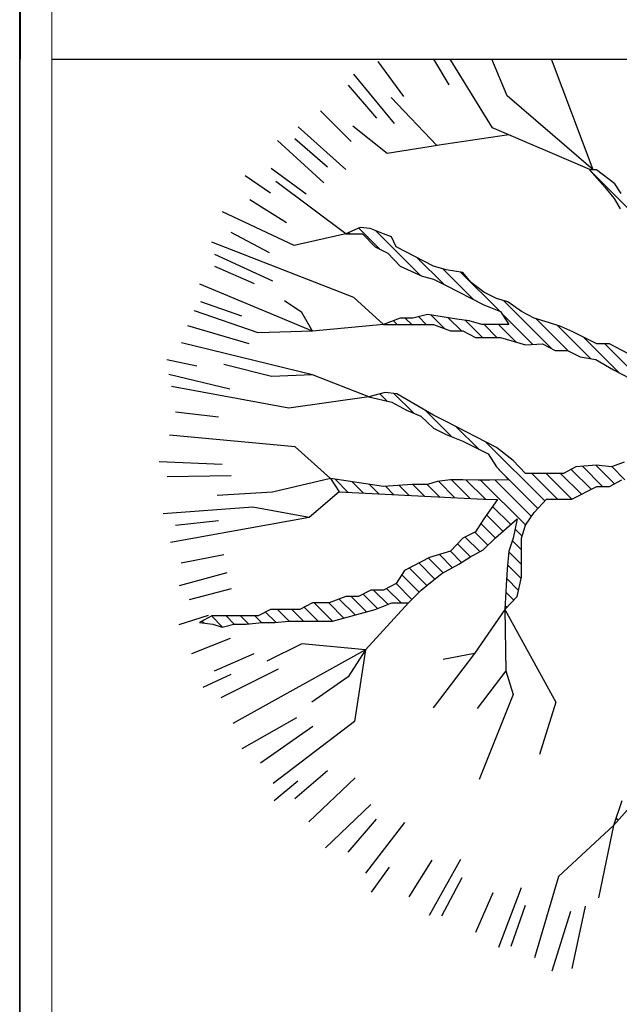
# Model space of a CAD drawing. Units: metres. Extents: x -370 to 172, y -103 to 248.
# Drawn here: x -229 to -227, y 19 to 21 of the extents above; entities that cross this region are included whole.
import ezdxf

# ---------------------------------------------------------------- set-up
doc = ezdxf.new("R2010")
doc.units = ezdxf.units.M
doc.header["$LTSCALE"] = 0.018
doc.layers.add('0.2', color=233, linetype='CONTINUOUS', lineweight=20)
doc.layers.add('0.3', color=120, linetype='CONTINUOUS', lineweight=30)
doc.layers.add('TERRAIN', color=3, linetype='CONTINUOUS')

msp = doc.modelspace()

# ---------------------------------------------------------------- linework, layer by layer
at = {"layer": '0.2'}
for p, q in [((-228.5219, 17.7405), (-228.5221, 22.7405)), ((-228.4419, 17.8205), (-228.4419, 22.7405))]:
    msp.add_line(p, q, dxfattribs=at)
at = {"layer": '0.3'}
for p, q in [((-228.5229, -14.3601), (-228.5221, 55.9407)), ((-228.5221, 22.7405), (-228.5221, 21.2405)), ((-228.4419, 21.2405), (-218.3022, 21.2405))]:
    msp.add_line(p, q, dxfattribs=at)
at = {"layer": 'TERRAIN', "color": 2}
for p, q in [((-227.6165, 21.2345), (-227.5513, 21.1461)), ((-227.4759, 21.2405), (-227.437, 21.1755)), ((-227.4038, 21.2405), (-227.4031, 21.2392)), ((-227.6781, 21.2029), (-227.5753, 21.078)), ((-227.6914, 21.1747), (-227.6198, 21.0915)), ((-227.7617, 21.1096), (-227.684, 21.0319)), ((-227.8179, 21.0692), (-227.6976, 20.961)), ((-227.8707, 21.0347), (-227.7535, 20.9274)), ((-227.8268, 21.0393), (-227.7436, 20.9677)), ((-227.9523, 20.9457), (-227.8878, 20.9021)), ((-227.8866, 20.9644), (-227.7982, 20.8992)), ((-226.9577, 20.8373), (-227.0805, 20.9601)), ((-227.9405, 20.8853), (-227.8476, 20.8268)), ((-227.9884, 20.8023), (-227.8913, 20.751)), ((-227.6874, 20.7985), (-227.6904, 20.8015)), ((-227.6124, 20.76), (-227.6648, 20.8125)), ((-227.5089, 20.6931), (-227.6219, 20.8061)), ((-228.0303, 20.7471), (-227.8834, 20.6792)), ((-227.4498, 20.6706), (-227.5175, 20.7383)), ((-228.03, 20.716), (-227.9294, 20.6721)), ((-227.3742, 20.6316), (-227.4527, 20.7101)), ((-227.3089, 20.6029), (-227.4071, 20.7012)), ((-228.065, 20.6268), (-227.9614, 20.5905)), ((-227.177, 20.5076), (-227.2987, 20.6294)), ((-227.2243, 20.5184), (-227.3025, 20.5965)), ((-227.5674, 20.5686), (-227.5771, 20.5783)), ((-227.5308, 20.5686), (-227.5472, 20.585)), ((-227.4942, 20.5686), (-227.514, 20.5885)), ((-227.4466, 20.5576), (-227.4815, 20.5926)), ((-227.4046, 20.5522), (-227.4382, 20.5858)), ((-227.3516, 20.5358), (-227.3949, 20.5792)), ((-227.1353, 20.5025), (-227.2162, 20.5834)), ((-228.0981, 20.566), (-227.9428, 20.5207)), ((-227.315, 20.5358), (-227.3475, 20.5684)), ((-227.2672, 20.5246), (-227.3112, 20.5686)), ((-227.0786, 20.4824), (-227.163, 20.5668)), ((-227.0064, 20.4469), (-227.0957, 20.5362)), ((-226.9412, 20.4182), (-227.0424, 20.5195)), ((-228.1507, 20.48), (-228.0745, 20.4637)), ((-228.1455, 20.443), (-227.9911, 20.4054)), ((-227.5932, 20.3747), (-227.6114, 20.3929)), ((-227.5256, 20.3438), (-227.5756, 20.3938)), ((-228.1288, 20.3471), (-228.0197, 20.3348)), ((-227.43, 20.2848), (-227.4967, 20.3515)), ((-227.362, 20.2534), (-227.4185, 20.3099)), ((-227.1937, 20.1217), (-227.3428, 20.2708)), ((-228.1701, 20.2213), (-228.0108, 20.2146)), ((-227.2116, 20.103), (-227.3104, 20.2018)), ((-227.0769, 20.1513), (-227.1273, 20.2017)), ((-227.0478, 20.1588), (-227.0984, 20.2095)), ((-227.0178, 20.1654), (-227.0648, 20.2124)), ((-226.991, 20.1752), (-227.0245, 20.2087)), ((-228.1497, 20.1837), (-227.988, 20.1862)), ((-227.6914, 20.1435), (-227.7246, 20.1767)), ((-227.4214, 20.1298), (-227.4631, 20.1715)), ((-227.3828, 20.1278), (-227.4302, 20.1752)), ((-227.3444, 20.126), (-227.3935, 20.1751)), ((-227.2422, 20.0604), (-227.3564, 20.1746)), ((-227.2278, 20.0826), (-227.3199, 20.1747)), ((-227.1614, 20.126), (-227.227, 20.1916)), ((-227.1252, 20.1264), (-227.1904, 20.1916)), ((-227.101, 20.1388), (-227.1538, 20.1916)), ((-227.6528, 20.1415), (-227.6817, 20.1705)), ((-227.6142, 20.1396), (-227.6388, 20.1642)), ((-227.5757, 20.1376), (-227.5972, 20.1591)), ((-227.5371, 20.1357), (-227.5627, 20.1613)), ((-227.4985, 20.1337), (-227.5281, 20.1633)), ((-227.46, 20.1317), (-227.4915, 20.1633)), ((-227.2802, 20.0618), (-227.3262, 20.1078)), ((-228.1288, 20.0602), (-228.0197, 20.0725)), ((-227.2996, 20.0446), (-227.3413, 20.0863)), ((-227.3191, 20.0274), (-227.356, 20.0644)), ((-227.2512, 20.0328), (-227.2691, 20.0507)), ((-227.3583, 19.9935), (-227.3952, 20.0304)), ((-227.3378, 20.0096), (-227.3711, 20.0428)), ((-227.3818, 19.9804), (-227.4147, 20.0132)), ((-227.2529, 19.9979), (-227.2761, 20.0211)), ((-228.1146, 19.9655), (-228.0067, 19.9859)), ((-227.4509, 19.9396), (-227.4882, 19.977)), ((-227.4275, 19.9528), (-227.4606, 19.986)), ((-227.4044, 19.9663), (-227.4327, 19.9946)), ((-227.2529, 19.9613), (-227.2848, 19.9932)), ((-227.4924, 19.908), (-227.5365, 19.952)), ((-227.472, 19.9241), (-227.5123, 19.9645)), ((-227.2537, 19.9255), (-227.2883, 19.96)), ((-228.1185, 19.9079), (-227.998, 19.941)), ((-227.512, 19.891), (-227.556, 19.935)), ((-227.2602, 19.8953), (-227.2907, 19.9259)), ((-228.0932, 19.8721), (-227.9872, 19.9005)), ((-227.5577, 19.8634), (-227.5945, 19.9002)), ((-227.5301, 19.8724), (-227.5704, 19.9127)), ((-227.6738, 19.8332), (-227.714, 19.8734)), ((-227.6451, 19.841), (-227.6839, 19.8798)), ((-227.617, 19.8495), (-227.6535, 19.8861)), ((-227.5906, 19.8597), (-227.6271, 19.8962)), ((-227.2722, 19.8708), (-227.2927, 19.8912)), ((-227.7679, 19.8175), (-227.8031, 19.8526)), ((-227.7313, 19.8175), (-227.7773, 19.8634)), ((-227.7025, 19.8253), (-227.7407, 19.8634)), ((-227.2902, 19.8522), (-227.2947, 19.8566)), ((-228.1196, 19.809), (-228.0453, 19.8322)), ((-228.0093, 19.8026), (-228.037, 19.8303)), ((-227.9802, 19.8101), (-228.0007, 19.8306)), ((-227.9441, 19.8106), (-227.9641, 19.8306)), ((-227.9109, 19.8141), (-227.9275, 19.8306)), ((-227.8748, 19.8145), (-227.9007, 19.8405)), ((-227.8411, 19.8175), (-227.8707, 19.847)), ((-227.8045, 19.8175), (-227.8341, 19.847)), ((-228.0561, 19.8127), (-228.0611, 19.8178)), ((-228.0876, 19.7353), (-227.9895, 19.7745)), ((-228.03, 19.6914), (-227.9294, 19.7353)), ((-228.0588, 19.6506), (-227.988, 19.6832)), ((-228.013, 19.6243), (-227.8683, 19.6967)), ((-227.9598, 19.4953), (-227.8215, 19.5736)), ((-227.9137, 19.4583), (-227.7814, 19.5515)), ((-227.8268, 19.368), (-227.7436, 19.4396)), ((-227.8792, 19.3636), (-227.819, 19.413)), ((-227.7908, 19.3089), (-227.6739, 19.4208)), ((-227.7489, 19.243), (-227.6344, 19.3532)), ((-227.6914, 19.2326), (-227.6198, 19.3159)), ((-227.647, 19.1796), (-227.5481, 19.3076)), ((-227.008, 19.3137), (-227.0136, 19.3193)), ((-227.5374, 19.1189), (-227.479, 19.2119)), ((-227.4855, 19.0731), (-227.4068, 19.2144)), ((-227.6326, 19.1315), (-227.5869, 19.1945)), ((-227.4544, 19.071), (-227.4031, 19.1681)), ((-227.3681, 19.0295), (-227.3242, 19.1301)), ((-227.31, 18.9919), (-227.2532, 19.1433)), ((-227.2789, 18.9945), (-227.2426, 19.0981)), ((-227.1757, 18.9315), (-227.1284, 19.0833)), ((-227.1243, 18.9377), (-227.0907, 19.096))]:
    msp.add_line(p, q, dxfattribs=at)
at = {"layer": 'TERRAIN'}
for p, q in [((-227.3259, 21.0665), (-227.4335, 21.2405)), ((-227.2892, 21.1479), (-227.3276, 21.2405)), ((-227.0719, 20.9601), (-227.1766, 21.2405)), ((-227.0719, 20.9601), (-227.2892, 21.1479)), ((-227.4672, 21.0219), (-227.5825, 21.1437)), ((-227.5929, 21.0016), (-227.6794, 21.0707)), ((-227.2847, 21.0489), (-227.4672, 21.0219)), ((-227.0797, 20.9611), (-227.3259, 21.0665)), ((-227.4653, 21.0221), (-227.5929, 21.0016)), ((-227.6974, 20.7985), (-227.875, 20.9304)), ((-227.8283, 20.7687), (-228.0094, 20.8539)), ((-227.6974, 20.7985), (-227.8283, 20.7687)), ((-227.6775, 20.6373), (-228.0368, 20.7774)), ((-227.7819, 20.5521), (-228.0671, 20.671)), ((-227.8092, 20.599), (-227.853, 20.6286)), ((-227.6022, 20.5686), (-227.6775, 20.6373)), ((-227.919, 20.5479), (-228.0807, 20.6032)), ((-227.7819, 20.5521), (-227.8092, 20.599)), ((-227.7819, 20.5521), (-227.919, 20.5479)), ((-227.6022, 20.5686), (-227.7819, 20.5521)), ((-227.7819, 20.4415), (-228.1137, 20.5225)), ((-227.886, 20.4373), (-228.0067, 20.4672)), ((-227.7819, 20.4415), (-227.886, 20.4373)), ((-227.6389, 20.3854), (-227.7819, 20.4415)), ((-227.842, 20.3567), (-228.1384, 20.4119)), ((-227.6389, 20.3854), (-227.842, 20.3567)), ((-227.8256, 20.2589), (-228.1438, 20.2885)), ((-227.736, 20.1784), (-227.8256, 20.2589)), ((-227.736, 20.1784), (-227.8833, 20.1442)), ((-227.8833, 20.1442), (-228.0231, 20.1355)), ((-227.714, 20.1447), (-227.79, 20.0802)), ((-227.9327, 20.1059), (-228.1602, 20.0889)), ((-227.79, 20.0802), (-227.9327, 20.1059)), ((-227.79, 20.0802), (-228.1411, 20.0166)), ((-227.5387, 19.8634), (-227.6475, 19.745)), ((-227.2952, 19.847), (-227.3718, 19.7353)), ((-227.2952, 19.847), (-227.2928, 19.6913)), ((-227.2952, 19.847), (-227.1661, 19.6125)), ((-227.8088, 19.7598), (-227.8976, 19.7157)), ((-227.6475, 19.745), (-227.8088, 19.7598)), ((-227.6475, 19.745), (-227.9831, 19.5585)), ((-227.6475, 19.745), (-227.6916, 19.6765)), ((-227.6475, 19.745), (-227.6759, 19.5637)), ((-227.3718, 19.7353), (-227.4764, 19.5978)), ((-227.3718, 19.7353), (-227.451, 19.7205)), ((-227.6916, 19.6765), (-227.7835, 19.6125)), ((-227.2928, 19.6913), (-227.365, 19.5961)), ((-227.2928, 19.6913), (-227.2737, 19.6321)), ((-227.2737, 19.6321), (-227.3598, 19.4161)), ((-227.1661, 19.6125), (-227.2071, 19.4801)), ((-227.6759, 19.5637), (-227.8816, 19.4065)), ((-227.02, 19.3003), (-227.1596, 19.1709)), ((-227.02, 19.3003), (-227.0584, 19.1169)), ((-227.1596, 19.1709), (-227.2198, 18.9649))]:
    msp.add_line(p, q, dxfattribs=at)
for points in [[(-227.0007, 20.9007), (-227.0171, 20.9245), (-227.063, 20.9601), (-227.0807, 20.9601), (-227.0424, 20.9161), (-227.0186, 20.8881), (-227.003, 20.8618)], [(-226.9354, 20.4703), (-227.0306, 20.5195), (-227.0623, 20.5195), (-227.0941, 20.5358), (-227.1231, 20.55), (-227.1532, 20.5638), (-227.1849, 20.5735), (-227.2212, 20.585), (-227.2529, 20.6017), (-227.2878, 20.6262), (-227.3164, 20.6345), (-227.3481, 20.6509), (-227.3805, 20.675), (-227.401, 20.7001), (-227.4433, 20.7075), (-227.4753, 20.7165), (-227.5705, 20.7657), (-227.5823, 20.7907), (-227.6022, 20.7985), (-227.636, 20.8116), (-227.6615, 20.8139), (-227.6974, 20.7985), (-227.6551, 20.7985), (-227.6234, 20.7657), (-227.5916, 20.7493), (-227.5599, 20.7165), (-227.5045, 20.6911), (-227.4753, 20.6837), (-227.4433, 20.6673), (-227.3481, 20.6181), (-227.3058, 20.6017), (-227.2847, 20.5686), (-227.3164, 20.5686), (-227.3535, 20.5683), (-227.3851, 20.5776), (-227.4164, 20.5825), (-227.491, 20.594), (-227.5282, 20.585), (-227.5599, 20.585), (-227.6022, 20.5686), (-227.4753, 20.5686), (-227.4328, 20.5522), (-227.401, 20.5522), (-227.3693, 20.5358), (-227.3058, 20.5358), (-227.243, 20.5175), (-227.2, 20.5195), (-227.1681, 20.5031), (-227.1364, 20.5031), (-227.1046, 20.4867), (-227.065, 20.4802), (-227.02, 20.4539), (-226.9565, 20.4211)], [(-226.9933, 20.2199), (-227.0248, 20.2086), (-227.0636, 20.2125), (-227.1152, 20.208), (-227.1469, 20.1916), (-227.2424, 20.1916), (-227.2741, 20.2244), (-227.3164, 20.2572), (-227.4433, 20.3227), (-227.4753, 20.3391), (-227.5684, 20.3928), (-227.5976, 20.3967), (-227.6389, 20.3854), (-227.5811, 20.3719), (-227.5441, 20.3513), (-227.5078, 20.3366), (-227.4753, 20.3063), (-227.4433, 20.29), (-227.401, 20.2736), (-227.3376, 20.2408), (-227.3164, 20.208), (-227.2847, 20.1752), (-227.333, 20.1746), (-227.3622, 20.1746), (-227.401, 20.1752), (-227.4328, 20.1752), (-227.4666, 20.171), (-227.4908, 20.1633), (-227.5296, 20.1633), (-227.6022, 20.1588), (-227.736, 20.1784), (-227.714, 20.1447), (-227.3481, 20.126), (-227.3137, 20.1257), (-227.3481, 20.0765), (-227.3693, 20.0437), (-227.401, 20.0273), (-227.4328, 19.9946), (-227.4859, 19.9782), (-227.5493, 19.9454), (-227.5705, 19.9126), (-227.6022, 19.8962), (-227.6339, 19.8962), (-227.6657, 19.8798), (-227.6974, 19.8798), (-227.7397, 19.8634), (-227.7822, 19.8634), (-227.814, 19.847), (-227.888, 19.847), (-227.9198, 19.8306), (-228.0363, 19.8306), (-228.0681, 19.8142), (-228.0345, 19.8101), (-228.0102, 19.8023), (-227.9809, 19.8101), (-227.9494, 19.8101), (-227.9092, 19.8142), (-227.8774, 19.8142), (-227.8426, 19.8175), (-227.731, 19.8175), (-227.6234, 19.847), (-227.5811, 19.8634), (-227.5387, 19.8634), (-227.507, 19.8962), (-227.4836, 19.9152), (-227.4543, 19.9377), (-227.4116, 19.9618), (-227.384, 19.9791), (-227.35, 19.9981), (-227.3185, 20.028), (-227.2635, 20.0765), (-227.2741, 20.0273), (-227.2847, 19.9946), (-227.2894, 19.9489), (-227.2917, 19.9078), (-227.2952, 19.847), (-227.2635, 19.8798), (-227.2529, 19.929), (-227.2529, 20.0273), (-227.2424, 20.0601), (-227.2212, 20.0929), (-227.1895, 20.126), (-227.1258, 20.126), (-227.0623, 20.1588), (-227.0306, 20.1588), (-226.9989, 20.1752)], [(-226.9991, 19.3623), (-227.02, 19.3003), (-226.9845, 19.3398)]]:
    msp.add_lwpolyline(points, dxfattribs=at)

doc.saveas('drawing.dxf')
